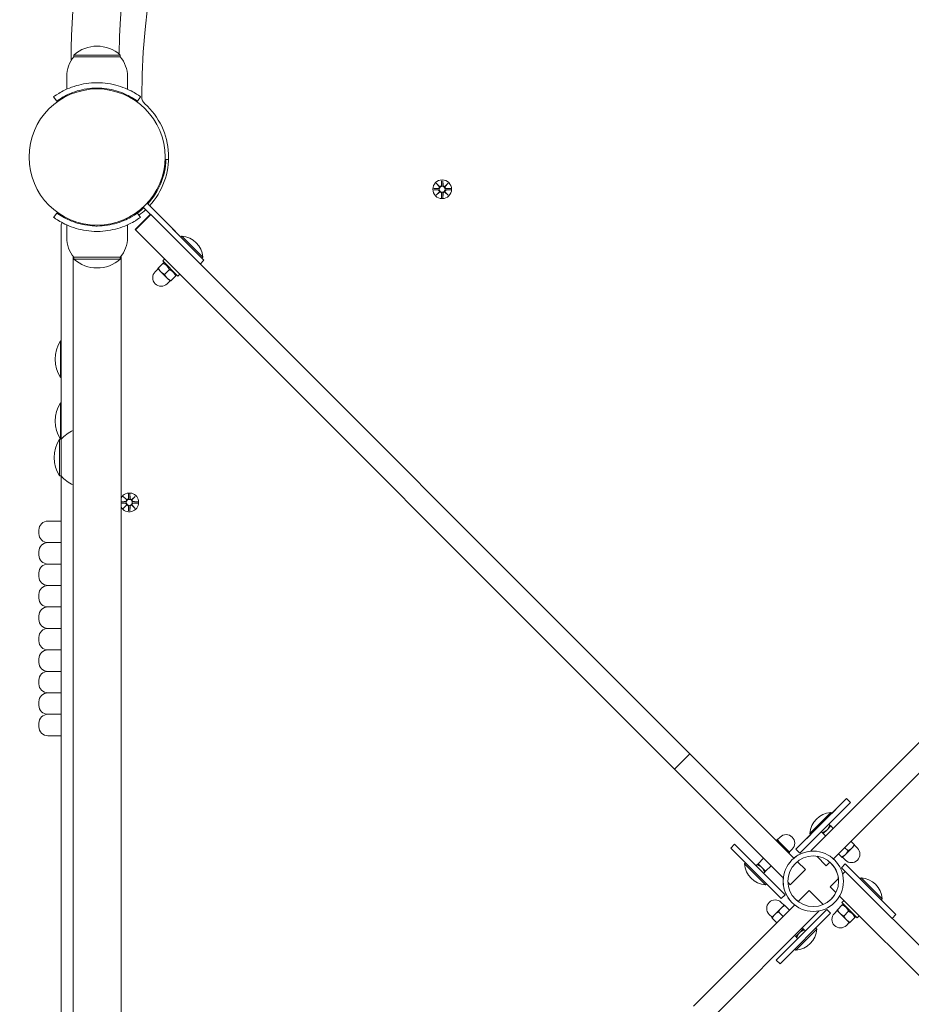
# Model space of a CAD drawing. Units: millimetres. Extents: x 365 to 18165, y 373 to 15173.
# Drawn here: x 11858 to 12357, y 5998 to 6548 of the extents above; entities that cross this region are included whole.
import ezdxf

# ---------------------------------------------------------------- set-up
doc = ezdxf.new("R2010")
doc.units = ezdxf.units.MM
doc.layers.add('Widoczne (ISO)', color=7, linetype='Continuous', lineweight=15)
doc.layers.add('wymiary 100', color=5, linetype='Continuous')
doc.layers.add('wymiary 100 strefy', color=5, linetype='Continuous')
doc.styles.get("Standard").update_dxf_attribs({"font": 'arial.ttf'})
doc.dimstyles.new('FK_rzuty 100_m$0', dxfattribs={"dimscale": 100, "dimtxt": 2.5, "dimasz": 2.5, "dimexe": 1.25, "dimexo": 0.625, "dimtad": 1, "dimlfac": 0.001, "dimrnd": 0.01, "dimzin": 1, "dimdsep": 46, "dimtxsty": 'Standard', "dimblk": 'OBLIQUE', "dimblk1": 'ARCHTICK', "dimblk2": 'OBLIQUE', "dimcen": 2.5, "dimadec": 0, "dimazin": 0, "dimtfac": 1, "dimtmove": 0, "dimatfit": 3, "dimfxl": 1, "dimarcsym": 0})
doc.dimstyles.new('FK_rzuty 100_STREFY', dxfattribs={"dimscale": 100, "dimtxt": 4, "dimasz": 2.5, "dimexe": 1.25, "dimexo": 0.625, "dimgap": 1, "dimtad": 1, "dimdec": 1, "dimlfac": 0.001, "dimrnd": 0.01, "dimzin": 1, "dimdsep": 46, "dimtxsty": 'Standard', "dimblk": 'OBLIQUE', "dimcen": 2.5, "dimadec": 0, "dimazin": 0, "dimtfac": 1, "dimtdec": 1, "dimtmove": 0, "dimatfit": 3, "dimfxl": 1, "dimarcsym": 0})

# ---------------------------------------------------------------- blocks, each defined once
blk = doc.blocks.new('_Oblique')
at = {"color": 0, "linetype": 'ByBlock', "lineweight": -2}
blk.add_line((-0.5, -0.5), (0.5, 0.5), dxfattribs=at)
blk = doc.blocks.new('*D8')
at = {"layer": 'Defpoints', "color": 0, "transparency": 16777216}
for p in [(16965.63, 10453.04), (5571.65, 6068.63), (16965.63, 6069.08)]:
    blk.add_point(p, dxfattribs=at)
at = {"layer": 'wymiary 100 strefy', "color": 0, "lineweight": -2, "transparency": 16777216}
for p, q in [((5571.65, 6131.13), (5571.65, 10578.04)), ((16965.63, 6131.58), (16965.63, 10578.04)), ((5571.65, 10453.04), (16965.63, 10453.04))]:
    blk.add_line(p, q, dxfattribs=at)
at = {"layer": 'wymiary 100 strefy', "color": 0, "lineweight": -2, "transparency": 16777216, "xscale": 200, "yscale": 200, "zscale": 200, "rotation": 180}
blk.add_blockref('_Oblique', (5571.65, 10453.04), dxfattribs=at)
at = {"layer": 'wymiary 100 strefy', "color": 0, "lineweight": -2, "transparency": 16777216, "xscale": 200, "yscale": 200, "zscale": 200}
blk.add_blockref('_Oblique', (16965.63, 10453.04), dxfattribs=at)
at = {"layer": 'wymiary 100 strefy', "color": 0, "transparency": 16777216, "insert": (11268.64, 10706.21), "char_height": 300, "attachment_point": 5}
blk.add_mtext('11.40 m', dxfattribs=at)
blk = doc.blocks.new('*D9')
at = {"layer": 'Defpoints', "color": 0, "transparency": 16777216}
for p in [(15093.8, 9393.13), (15093.8, 6327.08), (7075.67, 6153.03)]:
    blk.add_point(p, dxfattribs=at)
at = {"layer": 'wymiary 100', "color": 0, "linetype": 'ByBlock', "lineweight": -2, "transparency": 16777216}
for p, q in [((7075.67, 6215.53), (7075.67, 9518.13)), ((15093.8, 6389.58), (15093.8, 9518.13)), ((7075.67, 9393.13), (15093.8, 9393.13))]:
    blk.add_line(p, q, dxfattribs=at)
at = {"layer": 'wymiary 100', "color": 0, "lineweight": -2, "transparency": 16777216, "xscale": 250, "yscale": 250, "zscale": 250, "rotation": 180}
blk.add_blockref('_Oblique', (7075.67, 9393.13), dxfattribs=at)
at = {"layer": 'wymiary 100', "color": 0, "lineweight": -2, "transparency": 16777216, "xscale": 250, "yscale": 250, "zscale": 250}
blk.add_blockref('_Oblique', (15093.8, 9393.13), dxfattribs=at)
at = {"layer": 'wymiary 100', "color": 0, "transparency": 16777216, "insert": (11084.74, 9583.27), "char_height": 250, "attachment_point": 5}
blk.add_mtext('8.02', dxfattribs=at)
blk = doc.blocks.new('_ArchTick')
at = {"color": 0, "linetype": 'ByBlock', "const_width": 0.15}
blk.add_lwpolyline([(-0.5, -0.5), (0.5, 0.5)], dxfattribs=at)
blk = doc.blocks.new('*D10')
at = {"layer": 'Defpoints', "color": 0, "transparency": 16777216}
for p in [(12205.06, 8439.85), (3855.79, 1441.23), (10289.65, 1441.23)]:
    blk.add_point(p, dxfattribs=at)
at = {"layer": 'wymiary 100 strefy', "color": 0, "lineweight": -2, "transparency": 16777216}
for p, q in [((12142.56, 8439.85), (3730.79, 8439.85)), ((3855.79, 8439.85), (3855.79, 1441.23)), ((10227.15, 1441.23), (3730.79, 1441.23))]:
    blk.add_line(p, q, dxfattribs=at)
at = {"layer": 'wymiary 100 strefy', "color": 0, "lineweight": -2, "transparency": 16777216, "xscale": 200, "yscale": 200, "zscale": 200}
for p, rotation in [((3855.79, 8439.85), 90), ((3855.79, 1441.23), 270)]:
    blk.add_blockref('_Oblique', p, dxfattribs=dict(at, rotation=rotation))
at = {"layer": 'wymiary 100 strefy', "color": 0, "transparency": 16777216, "insert": (3602.62, 4940.54), "char_height": 300, "attachment_point": 5, "rotation": 90}
blk.add_mtext('7.00 m', dxfattribs=at)
blk = doc.blocks.new('*D11')
at = {"layer": 'Defpoints', "color": 0, "transparency": 16777216}
for p in [(12304.65, 6943.09), (4899.36, 2941.23), (10289.65, 2941.23)]:
    blk.add_point(p, dxfattribs=at)
at = {"layer": 'wymiary 100', "color": 0, "linetype": 'ByBlock', "lineweight": -2, "transparency": 16777216}
for p, q in [((12242.15, 6943.09), (4774.36, 6943.09)), ((4899.36, 6943.09), (4899.36, 2941.23)), ((10227.15, 2941.23), (4774.36, 2941.23))]:
    blk.add_line(p, q, dxfattribs=at)
at = {"layer": 'wymiary 100', "color": 0, "lineweight": -2, "transparency": 16777216, "xscale": 250, "yscale": 250, "zscale": 250}
for p, rotation in [((4899.36, 6943.09), 90), ((4899.36, 2941.23), 270)]:
    blk.add_blockref('_Oblique', p, dxfattribs=dict(at, rotation=rotation))
at = {"layer": 'wymiary 100', "color": 0, "transparency": 16777216, "insert": (4709.22, 4942.16), "char_height": 250, "attachment_point": 5, "rotation": 90}
blk.add_mtext('4.00', dxfattribs=at)

msp = doc.modelspace()

# ---------------------------------------------------------------- linework, layer by layer
at = {"layer": 'Widoczne (ISO)'}
for p, q in [((11914.653, 6528.627), (11888.653, 6528.627)), ((11888.653, 6527.627), (11888.653, 6528.627)), ((11888.653, 6527.627), (11914.653, 6527.627)), ((11914.653, 6527.627), (11914.653, 6528.627)), ((11884.653, 6516.627), (11884.653, 6509.54)), ((11918.653, 6516.627), (11918.653, 6509.54)), ((11879.122, 6502.907), (11877.369, 6505.341)), ((11924.184, 6502.907), (11925.938, 6505.341)), ((11940.178, 6470.226), (11941.627, 6470.174)), ((12091.294, 6456.985), (12093.121, 6455.259)), ((12091.294, 6456.985), (12092.929, 6455.35)), ((12093.021, 6455.158), (12091.294, 6456.985)), ((12092.929, 6455.35), (12093.099, 6455.181)), ((12094.284, 6458.388), (12094.168, 6455.952)), ((12095.022, 6458.388), (12095.138, 6455.952)), ((12096.185, 6455.259), (12098.012, 6456.985)), ((12096.377, 6455.35), (12096.207, 6455.181)), ((12098.012, 6456.985), (12096.285, 6455.158)), ((12098.012, 6456.985), (12096.377, 6455.35)), ((12089.891, 6453.995), (12092.328, 6454.111)), ((12089.891, 6453.258), (12092.328, 6453.142)), ((12091.294, 6450.268), (12093.021, 6452.095)), ((12093.121, 6451.994), (12091.294, 6450.268)), ((12091.294, 6450.268), (12092.929, 6451.903)), ((12092.929, 6451.903), (12093.099, 6452.073)), ((12094.284, 6448.865), (12094.168, 6451.302)), ((12095.022, 6448.865), (12095.138, 6451.302)), ((12098.012, 6450.268), (12096.185, 6451.994)), ((12096.377, 6451.903), (12096.207, 6452.073)), ((12096.285, 6452.095), (12098.012, 6450.268)), ((12098.012, 6450.268), (12096.377, 6451.903)), ((12099.415, 6453.995), (12096.978, 6454.111)), ((12099.415, 6453.258), (12096.978, 6453.142)), ((11929.619, 6445.782), (11927.498, 6443.661)), ((11929.598, 6445.803), (11961.439, 6413.962)), ((11957.903, 6417.498), (11929.619, 6445.782)), ((11879.122, 6440.346), (11877.369, 6437.912)), ((11923.019, 6431.169), (11931.504, 6439.654)), ((11923.2, 6430.988), (11931.685, 6439.473)), ((11924.184, 6440.346), (11925.938, 6437.912)), ((11927.477, 6443.681), (11931.545, 6439.613)), ((11927.498, 6443.661), (11931.545, 6439.613)), ((11931.685, 6439.473), (11931.545, 6439.613)), ((12233.071, 6138.087), (11931.685, 6439.473)), ((11881.653, 6433.679), (11881.653, 6313.877)), ((11884.653, 6426.627), (11884.653, 6433.714)), ((11918.653, 6426.627), (11918.653, 6433.714)), ((11923.019, 6431.169), (11923.2, 6430.988)), ((11923.2, 6430.988), (12224.586, 6129.602)), ((11949.069, 6427.437), (11948.517, 6426.884)), ((11949.069, 6427.437), (11960.772, 6415.735)), ((11888.203, 6416.187), (11888.203, 5721.066)), ((11914.653, 6415.627), (11888.653, 6415.627)), ((11888.653, 6415.627), (11888.653, 6414.627)), ((11888.653, 6414.627), (11914.653, 6414.627)), ((11914.653, 6415.627), (11914.653, 6414.627)), ((11915.103, 5721.066), (11915.103, 6416.187)), ((11938.554, 6412.29), (11935.875, 6409.611)), ((11939.519, 6414.669), (11938.387, 6413.538)), ((11946.873, 6405.053), (11938.387, 6413.538)), ((11939.483, 6412.442), (11938.87, 6412.606)), ((11961.439, 6413.962), (11959.318, 6411.841)), ((11960.772, 6415.735), (11960.219, 6415.182)), ((11935.736, 6409.118), (11934.145, 6407.527)), ((11935.559, 6409.295), (11937.327, 6407.527)), ((11937.327, 6407.527), (11940.862, 6403.992)), ((11942.09, 6408.755), (11939.41, 6406.075)), ((11945.777, 6406.149), (11945.941, 6405.535)), ((11948.004, 6406.184), (11946.873, 6405.053)), ((11940.862, 6403.992), (11942.63, 6402.224)), ((11942.453, 6402.401), (11940.862, 6400.81)), ((11945.625, 6405.219), (11942.946, 6402.54)), ((11881.153, 6368.877), (11881.153, 6348.377)), ((11881.653, 6368.877), (11881.153, 6368.877)), ((11881.653, 6348.377), (11881.153, 6348.377)), ((11881.153, 6334.327), (11881.153, 6313.877)), ((11881.653, 6334.327), (11881.153, 6334.327)), ((11880.653, 6313.877), (11880.653, 6293.377)), ((11881.653, 6313.877), (11880.653, 6313.877)), ((11881.653, 6313.877), (11881.653, 6293.377)), ((11881.653, 6293.377), (11880.653, 6293.377)), ((11881.653, 6293.377), (11881.653, 5843.877)), ((11915.103, 6279.005), (11917.328, 6279.111)), ((11916.294, 6281.985), (11918.121, 6280.259)), ((11916.294, 6281.985), (11917.929, 6280.35)), ((11918.021, 6280.158), (11916.294, 6281.985)), ((11917.929, 6280.35), (11918.099, 6280.181)), ((11919.284, 6283.388), (11919.168, 6280.952)), ((11920.022, 6283.388), (11920.138, 6280.952)), ((11921.185, 6280.259), (11923.012, 6281.985)), ((11921.377, 6280.35), (11921.207, 6280.181)), ((11923.012, 6281.985), (11921.285, 6280.158)), ((11923.012, 6281.985), (11921.377, 6280.35)), ((11924.415, 6278.995), (11921.978, 6279.111)), ((11915.103, 6278.248), (11917.328, 6278.142)), ((11916.294, 6275.268), (11918.021, 6277.095)), ((11918.121, 6276.994), (11916.294, 6275.268)), ((11916.294, 6275.268), (11917.929, 6276.903)), ((11917.929, 6276.903), (11918.099, 6277.073)), ((11919.284, 6273.865), (11919.168, 6276.302)), ((11920.022, 6273.865), (11920.138, 6276.302)), ((11923.012, 6275.268), (11921.185, 6276.994)), ((11921.377, 6276.903), (11921.207, 6277.073)), ((11921.285, 6277.095), (11923.012, 6275.268)), ((11923.012, 6275.268), (11921.377, 6276.903)), ((11924.415, 6278.258), (11921.978, 6278.142)), ((11874.153, 6268.177), (11881.653, 6268.177)), ((11869.153, 6263.177), (11869.153, 6261.177)), ((11881.653, 6256.177), (11874.153, 6256.177)), ((11874.153, 6256.177), (11881.653, 6256.177)), ((11869.153, 6251.177), (11869.153, 6249.177)), ((11881.653, 6244.177), (11874.153, 6244.177)), ((11874.153, 6244.177), (11881.653, 6244.177)), ((11869.153, 6239.177), (11869.153, 6237.177)), ((11881.653, 6232.177), (11874.153, 6232.177)), ((11874.153, 6232.177), (11881.653, 6232.177)), ((11869.153, 6227.177), (11869.153, 6225.177)), ((11881.653, 6220.177), (11874.153, 6220.177)), ((11874.153, 6220.177), (11881.653, 6220.177)), ((11869.153, 6215.177), (11869.153, 6213.177)), ((11881.653, 6208.177), (11874.153, 6208.177)), ((11874.153, 6208.177), (11881.653, 6208.177)), ((11869.153, 6203.177), (11869.153, 6201.177)), ((11869.153, 6191.177), (11869.153, 6189.177)), ((11881.653, 6196.177), (11874.153, 6196.177)), ((11874.153, 6196.177), (11881.653, 6196.177)), ((11881.653, 6184.177), (11874.153, 6184.177)), ((11874.153, 6184.177), (11881.653, 6184.177)), ((11869.153, 6179.177), (11869.153, 6177.177)), ((11881.653, 6172.177), (11874.153, 6172.177)), ((11874.153, 6172.177), (11881.653, 6172.177)), ((11869.153, 6167.177), (11869.153, 6165.177)), ((11881.653, 6160.177), (11874.153, 6160.177)), ((11874.153, 6160.177), (11881.653, 6160.177)), ((11869.153, 6155.177), (11869.153, 6153.177)), ((11881.653, 6148.177), (11874.153, 6148.177)), ((12365.629, 6148.694), (12305.28, 6088.345)), ((12224.586, 6129.602), (12233.071, 6138.087)), ((12291.365, 6079.794), (12233.071, 6138.087)), ((12313.765, 6079.86), (12374.114, 6140.209)), ((12224.586, 6129.602), (12284.935, 6069.253)), ((12296.016, 6088.287), (12317.229, 6109.501)), ((12317.229, 6109.501), (12312.474, 6104.745)), ((12317.229, 6109.501), (12320.765, 6113.036)), ((12319.349, 6107.378), (12322.886, 6110.915)), ((12320.765, 6113.036), (12320.765, 6113.036)), ((12320.765, 6113.036), (12322.886, 6110.915)), ((12319.351, 6107.379), (12298.137, 6086.166)), ((12300.219, 6093.595), (12311.921, 6105.298)), ((12311.921, 6105.298), (12312.474, 6104.745)), ((12309.875, 6095.641), (12311.997, 6097.763)), ((12310.865, 6098.894), (12311.489, 6098.27)), ((12311.997, 6097.763), (12313.347, 6096.412)), ((12300.771, 6093.043), (12296.016, 6088.287)), ((12300.219, 6093.595), (12300.771, 6093.043)), ((12306.623, 6094.651), (12307.247, 6094.027)), ((12309.875, 6095.641), (12307.754, 6093.52)), ((12307.754, 6093.52), (12309.104, 6092.17)), ((12258.122, 6087.58), (12256.001, 6085.459)), ((12256.001, 6085.459), (12258.122, 6087.58)), ((12261.658, 6084.045), (12258.122, 6087.58)), ((12258.122, 6087.58), (12258.122, 6087.58)), ((12281.457, 6089.702), (12281.565, 6089.81)), ((12283.649, 6088.358), (12281.881, 6090.126)), ((12282.058, 6089.949), (12283.649, 6091.54)), ((12287.184, 6084.822), (12283.649, 6088.358)), ((12284.992, 6086.166), (12285.101, 6086.274)), ((12296.018, 6088.289), (12292.481, 6084.752)), ((12300.966, 6084.031), (12305.28, 6088.345)), ((12323.246, 6089.341), (12325.116, 6087.472)), ((12323.662, 6085.386), (12325.432, 6087.156)), ((12325.255, 6086.979), (12326.846, 6085.388)), ((12256.001, 6085.459), (12256.001, 6085.459)), ((12256.001, 6085.459), (12259.537, 6081.923)), ((12280.75, 6060.71), (12259.537, 6081.923)), ((12261.658, 6084.045), (12282.871, 6062.831)), ((12288.952, 6083.055), (12287.184, 6084.822)), ((12288.528, 6082.63), (12288.636, 6082.739)), ((12288.775, 6083.232), (12290.366, 6084.822)), ((12292.48, 6084.752), (12292.481, 6084.752)), ((12292.481, 6084.752), (12294.602, 6082.63)), ((12298.137, 6086.166), (12294.602, 6082.63)), ((12300.966, 6084.031), (12301.303, 6083.693)), ((12304.115, 6080.881), (12309.451, 6075.546)), ((12316.175, 6082.27), (12318.045, 6080.401)), ((12320.128, 6081.852), (12318.361, 6080.085)), ((12319.711, 6085.806), (12321.58, 6083.936)), ((12323.664, 6085.388), (12320.128, 6081.853)), ((12263.739, 6076.615), (12264.292, 6077.168)), ((12275.442, 6064.913), (12263.739, 6076.615)), ((12270.143, 6075.559), (12270.767, 6076.183)), ((12271.275, 6076.691), (12274.386, 6079.802)), ((12273.396, 6074.569), (12271.275, 6076.691)), ((12275.517, 6072.448), (12278.628, 6075.559)), ((12293.42, 6077.738), (12293.283, 6077.875)), ((12293.42, 6077.738), (12297.734, 6073.424)), ((12311.452, 6077.547), (12309.451, 6075.546)), ((12313.765, 6079.86), (12313.365, 6079.46)), ((12314.086, 6078.78), (12314.086, 6078.78)), ((12320.058, 6076.557), (12317.936, 6074.435)), ((12320.058, 6076.557), (12317.936, 6074.435)), ((12318.537, 6080.262), (12320.128, 6078.671)), ((12320.058, 6076.557), (12320.058, 6076.557)), ((12323.593, 6073.021), (12320.058, 6076.557)), ((12275.517, 6072.448), (12273.396, 6074.569)), ((12274.386, 6071.317), (12275.01, 6071.941)), ((12289.249, 6064.939), (12297.734, 6073.424)), ((12317.936, 6074.435), (12317.936, 6074.435)), ((12317.936, 6074.435), (12320.058, 6072.314)), ((12320.058, 6072.314), (12318.553, 6070.81)), ((12320.058, 6072.314), (12324.372, 6068)), ((12320.058, 6072.314), (12320.058, 6072.314)), ((12323.593, 6073.021), (12344.806, 6051.808)), ((12275.442, 6064.913), (12275.994, 6065.465)), ((12285.428, 6068.76), (12284.935, 6069.253)), ((12289.249, 6064.939), (12288.04, 6066.148)), ((12316.228, 6068.485), (12311.572, 6063.829)), ((12384.721, 6007.651), (12324.372, 6068)), ((12328.901, 6068.819), (12328.348, 6068.266)), ((12328.901, 6068.819), (12340.604, 6057.116)), ((12280.75, 6060.71), (12284.285, 6057.175)), ((12286.407, 6059.296), (12282.871, 6062.831)), ((12284.285, 6057.175), (12286.407, 6059.296)), ((12295.541, 6057.393), (12299.855, 6061.707)), ((12307.716, 6053.847), (12299.855, 6061.707)), ((12314.84, 6060.561), (12311.572, 6063.829)), ((12311.572, 6063.829), (12311.572, 6063.829)), ((12291.763, 6053.615), (12235.192, 5997.044)), ((12284.214, 6051.878), (12285.982, 6053.646)), ((12285.806, 6053.47), (12284.215, 6055.061)), ((12288.888, 6050.74), (12286.298, 6053.331)), ((12290.257, 6054.951), (12290.257, 6054.951)), ((12295.541, 6057.393), (12293.688, 6055.54)), ((12318.386, 6053.672), (12315.707, 6050.992)), ((12316.835, 6058.566), (12376.235, 5999.166)), ((12319.351, 6056.05), (12318.219, 6054.919)), ((12326.704, 6046.434), (12318.219, 6054.919)), ((12319.315, 6053.823), (12318.702, 6053.987)), ((12340.604, 6057.116), (12340.051, 6056.563)), ((12243.678, 5988.559), (12304.026, 6048.908)), ((12279.088, 6046.752), (12277.497, 6048.343)), ((12280.68, 6048.344), (12278.911, 6046.575)), ((12280.679, 6048.343), (12284.215, 6051.879)), ((12285.353, 6047.205), (12282.763, 6049.795)), ((12305.457, 6050.339), (12304.026, 6048.908)), ((12306.206, 6047.565), (12309.741, 6051.101)), ((12308.325, 6045.442), (12311.862, 6048.979)), ((12309.741, 6051.101), (12309.741, 6051.101)), ((12311.862, 6048.979), (12309.741, 6051.101)), ((12315.568, 6050.5), (12313.977, 6048.909)), ((12315.391, 6050.676), (12317.159, 6048.909)), ((12317.159, 6048.909), (12320.694, 6045.373)), ((12321.922, 6050.136), (12319.242, 6047.457)), ((12348.342, 6048.272), (12344.806, 6051.808)), ((12348.342, 6048.272), (12346.221, 6046.151)), ((12281.817, 6043.669), (12279.227, 6046.259)), ((12284.992, 6026.352), (12306.206, 6047.565)), ((12308.327, 6045.444), (12287.114, 6024.231)), ((12306.206, 6047.565), (12298.675, 6040.035)), ((12320.694, 6045.373), (12322.462, 6043.605)), ((12322.285, 6043.782), (12320.694, 6042.191)), ((12325.457, 6046.601), (12322.778, 6043.921)), ((12325.608, 6047.53), (12325.773, 6046.916)), ((12327.836, 6047.565), (12326.704, 6046.434)), ((12294.467, 6038.09), (12292.346, 6035.969)), ((12304.124, 6040.136), (12292.422, 6028.433)), ((12294.468, 6038.09), (12296.589, 6040.211)), ((12296.589, 6040.211), (12295.959, 6040.841)), ((12297.72, 6039.08), (12297.096, 6039.704)), ((12304.124, 6040.136), (12303.572, 6040.689)), ((12292.523, 6033.883), (12284.992, 6026.352)), ((12292.346, 6035.969), (12291.717, 6036.598)), ((12293.478, 6034.837), (12292.854, 6035.461)), ((12284.993, 6026.353), (12281.457, 6022.816)), ((12292.422, 6028.433), (12291.869, 6028.986)), ((12283.578, 6020.695), (12281.457, 6022.816)), ((12281.457, 6022.816), (12281.457, 6022.816)), ((12287.114, 6024.231), (12283.578, 6020.695))]:
    msp.add_line(p, q, dxfattribs=at)
for centre, radius in [((11901.653, 6471.627), 38.05), ((12094.653, 6453.627), 5.25), ((12094.653, 6453.627), 1.676), ((11919.653, 6278.627), 1.676), ((12302.171, 6066.866), 16.85), ((12302.171, 6066.866), 14.15)]:
    msp.add_circle(centre, radius, dxfattribs=at)
for centre, radius, start, end in [((12304.653, 6525.637), 417.456, 359.99598, 180.00402), ((12304.653, 6525.637), 390.625, 0.51583, 179.48417), ((12304.653, 6505.633), 378, 359.92846, 180.07154), ((11901.653, 6514.227), 19.4, 47.92498, 132.07502), ((11901.778, 6516.627), 17.125, 140.03379, 180), ((11901.528, 6516.627), 17.125, 0, 39.96621), ((11931.653, 6505.167), 5, 180.07154, 228.18919), ((11901.653, 6471.627), 40, 317.1491, 48.18919), ((11901.653, 6471.627), 38.55, 317.22997, 357.91819), ((12092.291, 6454.888), 0.778, 272.72654, 20.30313), ((12093.391, 6455.989), 0.778, 249.69687, 357.27346), ((12095.915, 6455.989), 0.778, 182.72654, 290.30313), ((12097.015, 6454.888), 0.778, 159.69687, 267.27346), ((12092.291, 6452.365), 0.778, 339.69687, 87.27346), ((12093.391, 6451.265), 0.778, 2.72654, 110.30313), ((12095.915, 6451.265), 0.778, 69.69687, 177.27346), ((12097.015, 6452.365), 0.778, 92.72654, 200.30313), ((11901.653, 6471.627), 38.55, 305.76517, 312.77003), ((11901.653, 6471.627), 40, 305.76517, 312.85091), ((11883.653, 6433.679), 2, 140.28708, 180), ((11948.202, 6414.867), 12.6, 3.94782, 86.05218), ((11901.778, 6426.627), 17.125, 180, 219.96621), ((11901.528, 6426.627), 17.125, 320.03379, 0), ((11901.653, 6429.027), 19.4, 227.92498, 312.07502), ((11937.503, 6404.169), 4.75, 135, 315), ((11897.164, 6358.627), 19.01, 147.3723, 212.6277), ((11897.164, 6324.077), 19.01, 147.3723, 212.44895), ((11896.153, 6301.678), 18.949, 114.8059, 139.92558), ((11896.664, 6303.627), 19.01, 147.3723, 212.6277), ((11896.153, 6305.576), 18.949, 220.07442, 245.1941), ((11919.653, 6278.627), 5.25, 209.92669, 150.07331), ((11917.291, 6279.888), 0.778, 272.72654, 20.30313), ((11918.391, 6280.989), 0.778, 249.69687, 357.27346), ((11920.915, 6280.989), 0.778, 182.72654, 290.30313), ((11922.015, 6279.888), 0.778, 159.69687, 267.27346), ((11917.291, 6277.365), 0.778, 339.69687, 87.27346), ((11918.391, 6276.265), 0.778, 2.72654, 110.30313), ((11920.915, 6276.265), 0.778, 69.69687, 177.27346), ((11922.015, 6277.365), 0.778, 92.72654, 200.30313), ((11874.153, 6263.177), 5, 90, 180), ((11874.153, 6261.177), 5, 180, 270), ((11874.153, 6251.177), 5, 90, 180), ((11874.153, 6249.177), 5, 180, 270), ((11874.153, 6239.177), 5, 90, 180), ((11874.153, 6237.177), 5, 180, 270), ((11874.153, 6227.177), 5, 90, 180), ((11874.153, 6225.177), 5, 180, 270), ((11874.153, 6215.177), 5, 90, 180), ((11874.153, 6213.177), 5, 180, 270), ((11874.153, 6203.177), 5, 90, 180), ((11874.153, 6201.177), 5, 180, 270), ((11874.153, 6191.177), 5, 90, 180), ((11874.153, 6189.177), 5, 180, 270), ((11874.153, 6179.177), 5, 90, 180), ((11874.153, 6177.177), 5, 180, 270), ((11874.153, 6167.177), 5, 90, 180), ((11874.153, 6165.177), 5, 180, 270), ((11874.153, 6155.177), 5, 90, 180), ((11874.153, 6153.177), 5, 180, 270), ((12312.789, 6092.728), 12.6, 93.94782, 176.05218), ((12287.008, 6088.181), 4.75, 315, 135), ((12302.171, 6066.866), 16.85, 92.95292, 129.89272), ((12323.487, 6082.029), 4.75, 225, 45), ((12276.309, 6077.483), 12.6, 183.94782, 266.05218), ((12302.171, 6066.866), 14.15, 6.57073, 44.99985), ((12302.171, 6066.866), 16.85, 45, 48.36966), ((12302.171, 6066.866), 16.85, 173.54619, 225), ((12328.034, 6056.248), 12.6, 3.94782, 86.05218), ((12302.171, 6066.866), 14.15, 293.06788, 333.5433), ((12280.856, 6051.702), 4.75, 45, 225), ((12302.171, 6066.866), 14.15, 225.00015, 233.1648), ((12317.335, 6045.55), 4.75, 135, 315), ((12291.554, 6041.003), 12.6, 273.94782, 356.05218)]:
    msp.add_arc(centre, radius, start, end, dxfattribs=at)
for centre, major_axis, start_param, end_param in [((12093.32, 6455.913), (0.471, 0.498), 3.293586, 3.6085399), ((12092.367, 6454.96), (0.498, 0.471), 5.816238, 6.131192), ((12095.986, 6455.913), (0.471, -0.498), 5.816238, 6.131192), ((12096.94, 6454.96), (0.498, -0.471), 3.293586, 3.6085399), ((12092.367, 6452.293), (-0.498, 0.471), 3.293586, 3.6085399), ((12093.32, 6451.34), (-0.471, 0.498), 5.816238, 6.131192), ((12095.986, 6451.34), (-0.471, -0.498), 3.293586, 3.6085399), ((12096.94, 6452.293), (-0.498, -0.471), 5.816238, 6.131192), ((11918.32, 6280.913), (0.471, 0.498), 3.293586, 3.6085399), ((11917.367, 6279.96), (0.498, 0.471), 5.816238, 6.131192), ((11920.986, 6280.913), (0.471, -0.498), 5.816238, 6.131192), ((11921.94, 6279.96), (0.498, -0.471), 3.293586, 3.6085399), ((11917.367, 6277.293), (-0.498, 0.471), 3.293586, 3.6085399), ((11918.32, 6276.34), (-0.471, 0.498), 5.816238, 6.131192), ((11920.986, 6276.34), (-0.471, -0.498), 3.293586, 3.6085399), ((11921.94, 6277.293), (-0.498, -0.471), 5.816238, 6.131192)]:
    msp.add_ellipse(centre, major_axis=major_axis, ratio=0.9884519, start_param=start_param, end_param=end_param, dxfattribs=at)
for points, knots in [([(11877.369, 6505.341), (11877.369, 6505.341), (11878.302, 6506.065), (11880.187, 6507.202), (11882.114, 6508.365), (11885.068, 6509.926), (11888.815, 6511.143), (11892.105, 6512.213), (11895.997, 6512.983), (11899.989, 6513.143), (11900.543, 6513.165), (11901.098, 6513.177), (11901.653, 6513.177)], [0, 0, 0, 0, 0.5161475, 0.5161475, 0.5161475, 1.0434719, 1.0434719, 1.0434719, 1.506578, 1.506578, 1.506578, 1.5707963, 1.5707963, 1.5707963, 1.5707963]), ([(11901.653, 6510.177), (11897.759, 6510.177), (11893.882, 6509.542), (11890.582, 6508.553), (11886.881, 6507.443), (11883.927, 6505.933), (11881.993, 6504.787), (11880.177, 6503.71), (11879.228, 6502.983), (11879.13, 6502.913), (11879.125, 6502.909), (11879.122, 6502.907), (11879.122, 6502.907)], [-1.5707963, -1.5707963, -1.5707963, -1.5707963, -1.0853225, -1.0853225, -1.0853225, -0.5406954, -0.5406954, -0.5406954, -0.0293753, -0.0293753, -0.0293753, 0, 0, 0, 0]), ([(11901.653, 6513.177), (11905.784, 6513.177), (11909.899, 6512.515), (11913.417, 6511.477), (11917.213, 6510.356), (11920.3, 6508.837), (11922.408, 6507.622), (11924.468, 6506.434), (11925.621, 6505.568), (11925.881, 6505.382), (11925.919, 6505.355), (11925.938, 6505.341), (11925.938, 6505.341)], [1.5707963, 1.5707963, 1.5707963, 1.5707963, 2.0486293, 2.0486293, 2.0486293, 2.5642144, 2.5642144, 2.5642144, 3.0680972, 3.0680972, 3.0680972, 3.1415927, 3.1415927, 3.1415927, 3.1415927]), ([(11924.184, 6502.907), (11924.184, 6502.907), (11923.287, 6503.604), (11921.474, 6504.691), (11919.67, 6505.772), (11916.93, 6507.206), (11913.472, 6508.32), (11910.36, 6509.323), (11906.675, 6510.033), (11902.908, 6510.156), (11902.491, 6510.17), (11902.072, 6510.177), (11901.653, 6510.177)], [-3.1415927, -3.1415927, -3.1415927, -3.1415927, -2.6161675, -2.6161675, -2.6161675, -2.0934819, -2.0934819, -2.0934819, -1.6229987, -1.6229987, -1.6229987, -1.5707963, -1.5707963, -1.5707963, -1.5707963]), ([(12093.099, 6455.181), (12093.125, 6455.114), (12093.143, 6455.044), (12093.162, 6454.898), (12093.161, 6454.809), (12093.129, 6454.636), (12093.099, 6454.551), (12093.021, 6454.404), (12092.967, 6454.332), (12092.84, 6454.21), (12092.767, 6454.16), (12092.619, 6454.086), (12092.53, 6454.057), (12092.404, 6454.039), (12092.368, 6454.036), (12092.332, 6454.035)], [0.35132318, 0.35132318, 0.35132318, 0.35132318, 0.3724042, 0.3724042, 0.39734458, 0.39734458, 0.42228496, 0.42228496, 0.44722534, 0.44722534, 0.47216572, 0.47216572, 0.49895846, 0.49895846, 0.50970688, 0.50970688, 0.50970688, 0.50970688]), ([(12094.244, 6455.948), (12094.244, 6455.912), (12094.241, 6455.876), (12094.223, 6455.749), (12094.194, 6455.661), (12094.12, 6455.512), (12094.07, 6455.439), (12093.948, 6455.313), (12093.875, 6455.259), (12093.729, 6455.181), (12093.644, 6455.15), (12093.47, 6455.119), (12093.382, 6455.118), (12093.235, 6455.137), (12093.166, 6455.154), (12093.099, 6455.181)], [0.33486304, 0.33486304, 0.33486304, 0.33486304, 0.34561146, 0.34561146, 0.3724042, 0.3724042, 0.39734458, 0.39734458, 0.42228496, 0.42228496, 0.44722534, 0.44722534, 0.47216572, 0.47216572, 0.49324674, 0.49324674, 0.49324674, 0.49324674]), ([(12096.207, 6455.181), (12096.141, 6455.154), (12096.071, 6455.137), (12095.924, 6455.118), (12095.836, 6455.119), (12095.662, 6455.15), (12095.578, 6455.181), (12095.431, 6455.259), (12095.359, 6455.313), (12095.236, 6455.439), (12095.186, 6455.512), (12095.112, 6455.661), (12095.084, 6455.749), (12095.065, 6455.876), (12095.062, 6455.912), (12095.062, 6455.948)], [0.35132318, 0.35132318, 0.35132318, 0.35132318, 0.3724042, 0.3724042, 0.39734458, 0.39734458, 0.42228496, 0.42228496, 0.44722534, 0.44722534, 0.47216572, 0.47216572, 0.49895846, 0.49895846, 0.50970688, 0.50970688, 0.50970688, 0.50970688]), ([(12096.974, 6454.035), (12096.938, 6454.036), (12096.902, 6454.039), (12096.776, 6454.057), (12096.688, 6454.086), (12096.539, 6454.16), (12096.466, 6454.21), (12096.339, 6454.332), (12096.285, 6454.404), (12096.207, 6454.551), (12096.177, 6454.636), (12096.146, 6454.809), (12096.145, 6454.898), (12096.163, 6455.044), (12096.181, 6455.114), (12096.207, 6455.181)], [0.33486304, 0.33486304, 0.33486304, 0.33486304, 0.34561146, 0.34561146, 0.3724042, 0.3724042, 0.39734458, 0.39734458, 0.42228496, 0.42228496, 0.44722534, 0.44722534, 0.47216572, 0.47216572, 0.49324674, 0.49324674, 0.49324674, 0.49324674]), ([(12092.332, 6453.218), (12092.368, 6453.217), (12092.404, 6453.214), (12092.53, 6453.196), (12092.619, 6453.168), (12092.767, 6453.093), (12092.84, 6453.043), (12092.967, 6452.921), (12093.021, 6452.849), (12093.099, 6452.702), (12093.129, 6452.617), (12093.161, 6452.444), (12093.162, 6452.356), (12093.143, 6452.209), (12093.125, 6452.139), (12093.099, 6452.073)], [0.33486304, 0.33486304, 0.33486304, 0.33486304, 0.34561146, 0.34561146, 0.3724042, 0.3724042, 0.39734458, 0.39734458, 0.42228496, 0.42228496, 0.44722534, 0.44722534, 0.47216572, 0.47216572, 0.49324674, 0.49324674, 0.49324674, 0.49324674]), ([(12093.099, 6452.073), (12093.166, 6452.099), (12093.235, 6452.116), (12093.382, 6452.135), (12093.47, 6452.134), (12093.644, 6452.103), (12093.729, 6452.073), (12093.875, 6451.994), (12093.948, 6451.941), (12094.07, 6451.814), (12094.12, 6451.741), (12094.194, 6451.592), (12094.223, 6451.504), (12094.241, 6451.378), (12094.244, 6451.341), (12094.244, 6451.305)], [0.35132318, 0.35132318, 0.35132318, 0.35132318, 0.3724042, 0.3724042, 0.39734458, 0.39734458, 0.42228496, 0.42228496, 0.44722534, 0.44722534, 0.47216572, 0.47216572, 0.49895846, 0.49895846, 0.50970688, 0.50970688, 0.50970688, 0.50970688]), ([(12095.062, 6451.305), (12095.062, 6451.341), (12095.065, 6451.378), (12095.084, 6451.504), (12095.112, 6451.592), (12095.186, 6451.741), (12095.236, 6451.814), (12095.359, 6451.941), (12095.431, 6451.994), (12095.578, 6452.073), (12095.662, 6452.103), (12095.836, 6452.134), (12095.924, 6452.135), (12096.071, 6452.116), (12096.141, 6452.099), (12096.207, 6452.073)], [0.33486304, 0.33486304, 0.33486304, 0.33486304, 0.34561146, 0.34561146, 0.3724042, 0.3724042, 0.39734458, 0.39734458, 0.42228496, 0.42228496, 0.44722534, 0.44722534, 0.47216572, 0.47216572, 0.49324674, 0.49324674, 0.49324674, 0.49324674]), ([(12096.207, 6452.073), (12096.181, 6452.139), (12096.163, 6452.209), (12096.145, 6452.356), (12096.146, 6452.444), (12096.177, 6452.617), (12096.207, 6452.702), (12096.285, 6452.849), (12096.339, 6452.921), (12096.466, 6453.043), (12096.539, 6453.093), (12096.688, 6453.168), (12096.776, 6453.196), (12096.902, 6453.214), (12096.938, 6453.217), (12096.974, 6453.218)], [0.35132318, 0.35132318, 0.35132318, 0.35132318, 0.3724042, 0.3724042, 0.39734458, 0.39734458, 0.42228496, 0.42228496, 0.44722534, 0.44722534, 0.47216572, 0.47216572, 0.49895846, 0.49895846, 0.50970688, 0.50970688, 0.50970688, 0.50970688]), ([(11879.122, 6440.346), (11879.122, 6440.346), (11880.019, 6439.649), (11881.833, 6438.562), (11883.636, 6437.481), (11886.376, 6436.047), (11889.834, 6434.933), (11892.946, 6433.931), (11896.631, 6433.22), (11900.398, 6433.097), (11900.816, 6433.083), (11901.234, 6433.077), (11901.653, 6433.077)], [-3.1415927, -3.1415927, -3.1415927, -3.1415927, -2.6161675, -2.6161675, -2.6161675, -2.0934819, -2.0934819, -2.0934819, -1.6229987, -1.6229987, -1.6229987, -1.5707963, -1.5707963, -1.5707963, -1.5707963]), ([(11901.653, 6433.077), (11905.547, 6433.077), (11909.425, 6433.711), (11912.724, 6434.7), (11916.425, 6435.81), (11919.379, 6437.32), (11921.313, 6438.467), (11923.129, 6439.543), (11924.078, 6440.27), (11924.176, 6440.34), (11924.181, 6440.344), (11924.184, 6440.346), (11924.184, 6440.346)], [-1.5707963, -1.5707963, -1.5707963, -1.5707963, -1.0853225, -1.0853225, -1.0853225, -0.5406954, -0.5406954, -0.5406954, -0.0293753, -0.0293753, -0.0293753, 0, 0, 0, 0]), ([(11901.653, 6430.077), (11897.522, 6430.077), (11893.408, 6430.738), (11889.889, 6431.777), (11886.093, 6432.897), (11883.006, 6434.416), (11880.899, 6435.631), (11878.839, 6436.819), (11877.685, 6437.685), (11877.425, 6437.871), (11877.388, 6437.898), (11877.369, 6437.912), (11877.369, 6437.912)], [1.5707963, 1.5707963, 1.5707963, 1.5707963, 2.0486293, 2.0486293, 2.0486293, 2.5642144, 2.5642144, 2.5642144, 3.0680972, 3.0680972, 3.0680972, 3.1415927, 3.1415927, 3.1415927, 3.1415927]), ([(11925.938, 6437.912), (11925.938, 6437.912), (11925.004, 6437.189), (11923.119, 6436.051), (11921.192, 6434.889), (11918.238, 6433.327), (11914.491, 6432.11), (11911.201, 6431.041), (11907.309, 6430.27), (11903.317, 6430.11), (11902.763, 6430.088), (11902.208, 6430.077), (11901.653, 6430.077)], [0, 0, 0, 0, 0.5161475, 0.5161475, 0.5161475, 1.0434719, 1.0434719, 1.0434719, 1.506578, 1.506578, 1.506578, 1.5707963, 1.5707963, 1.5707963, 1.5707963]), ([(11918.099, 6280.181), (11918.125, 6280.114), (11918.143, 6280.044), (11918.162, 6279.898), (11918.161, 6279.809), (11918.129, 6279.636), (11918.099, 6279.551), (11918.021, 6279.404), (11917.967, 6279.332), (11917.84, 6279.21), (11917.767, 6279.16), (11917.619, 6279.086), (11917.53, 6279.057), (11917.404, 6279.039), (11917.368, 6279.036), (11917.332, 6279.035)], [0.35132318, 0.35132318, 0.35132318, 0.35132318, 0.3724042, 0.3724042, 0.39734458, 0.39734458, 0.42228496, 0.42228496, 0.44722534, 0.44722534, 0.47216572, 0.47216572, 0.49895846, 0.49895846, 0.50970688, 0.50970688, 0.50970688, 0.50970688]), ([(11919.244, 6280.948), (11919.244, 6280.912), (11919.241, 6280.876), (11919.223, 6280.749), (11919.194, 6280.661), (11919.12, 6280.512), (11919.07, 6280.439), (11918.948, 6280.313), (11918.875, 6280.259), (11918.729, 6280.181), (11918.644, 6280.15), (11918.47, 6280.119), (11918.382, 6280.118), (11918.235, 6280.137), (11918.166, 6280.154), (11918.099, 6280.181)], [0.33486304, 0.33486304, 0.33486304, 0.33486304, 0.34561146, 0.34561146, 0.3724042, 0.3724042, 0.39734458, 0.39734458, 0.42228496, 0.42228496, 0.44722534, 0.44722534, 0.47216572, 0.47216572, 0.49324674, 0.49324674, 0.49324674, 0.49324674]), ([(11921.207, 6280.181), (11921.141, 6280.154), (11921.071, 6280.137), (11920.924, 6280.118), (11920.836, 6280.119), (11920.662, 6280.15), (11920.578, 6280.181), (11920.431, 6280.259), (11920.359, 6280.313), (11920.236, 6280.439), (11920.186, 6280.512), (11920.112, 6280.661), (11920.084, 6280.749), (11920.065, 6280.876), (11920.062, 6280.912), (11920.062, 6280.948)], [0.35132318, 0.35132318, 0.35132318, 0.35132318, 0.3724042, 0.3724042, 0.39734458, 0.39734458, 0.42228496, 0.42228496, 0.44722534, 0.44722534, 0.47216572, 0.47216572, 0.49895846, 0.49895846, 0.50970688, 0.50970688, 0.50970688, 0.50970688]), ([(11921.974, 6279.035), (11921.938, 6279.036), (11921.902, 6279.039), (11921.776, 6279.057), (11921.688, 6279.086), (11921.539, 6279.16), (11921.466, 6279.21), (11921.339, 6279.332), (11921.285, 6279.404), (11921.207, 6279.551), (11921.177, 6279.636), (11921.146, 6279.809), (11921.145, 6279.898), (11921.163, 6280.044), (11921.181, 6280.114), (11921.207, 6280.181)], [0.33486304, 0.33486304, 0.33486304, 0.33486304, 0.34561146, 0.34561146, 0.3724042, 0.3724042, 0.39734458, 0.39734458, 0.42228496, 0.42228496, 0.44722534, 0.44722534, 0.47216572, 0.47216572, 0.49324674, 0.49324674, 0.49324674, 0.49324674]), ([(11917.332, 6278.218), (11917.368, 6278.217), (11917.404, 6278.214), (11917.53, 6278.196), (11917.619, 6278.168), (11917.767, 6278.093), (11917.84, 6278.043), (11917.967, 6277.921), (11918.021, 6277.849), (11918.099, 6277.702), (11918.129, 6277.617), (11918.161, 6277.444), (11918.162, 6277.356), (11918.143, 6277.209), (11918.125, 6277.139), (11918.099, 6277.073)], [0.33486304, 0.33486304, 0.33486304, 0.33486304, 0.34561146, 0.34561146, 0.3724042, 0.3724042, 0.39734458, 0.39734458, 0.42228496, 0.42228496, 0.44722534, 0.44722534, 0.47216572, 0.47216572, 0.49324674, 0.49324674, 0.49324674, 0.49324674]), ([(11918.099, 6277.073), (11918.166, 6277.099), (11918.235, 6277.116), (11918.382, 6277.135), (11918.47, 6277.134), (11918.644, 6277.103), (11918.729, 6277.073), (11918.875, 6276.994), (11918.948, 6276.941), (11919.07, 6276.814), (11919.12, 6276.741), (11919.194, 6276.592), (11919.223, 6276.504), (11919.241, 6276.378), (11919.244, 6276.341), (11919.244, 6276.305)], [0.35132318, 0.35132318, 0.35132318, 0.35132318, 0.3724042, 0.3724042, 0.39734458, 0.39734458, 0.42228496, 0.42228496, 0.44722534, 0.44722534, 0.47216572, 0.47216572, 0.49895846, 0.49895846, 0.50970688, 0.50970688, 0.50970688, 0.50970688]), ([(11920.062, 6276.305), (11920.062, 6276.341), (11920.065, 6276.378), (11920.084, 6276.504), (11920.112, 6276.592), (11920.186, 6276.741), (11920.236, 6276.814), (11920.359, 6276.941), (11920.431, 6276.994), (11920.578, 6277.073), (11920.662, 6277.103), (11920.836, 6277.134), (11920.924, 6277.135), (11921.071, 6277.116), (11921.141, 6277.099), (11921.207, 6277.073)], [0.33486304, 0.33486304, 0.33486304, 0.33486304, 0.34561146, 0.34561146, 0.3724042, 0.3724042, 0.39734458, 0.39734458, 0.42228496, 0.42228496, 0.44722534, 0.44722534, 0.47216572, 0.47216572, 0.49324674, 0.49324674, 0.49324674, 0.49324674]), ([(11921.207, 6277.073), (11921.181, 6277.139), (11921.163, 6277.209), (11921.145, 6277.356), (11921.146, 6277.444), (11921.177, 6277.617), (11921.207, 6277.702), (11921.285, 6277.849), (11921.339, 6277.921), (11921.466, 6278.043), (11921.539, 6278.093), (11921.688, 6278.168), (11921.776, 6278.196), (11921.902, 6278.214), (11921.938, 6278.217), (11921.974, 6278.218)], [0.35132318, 0.35132318, 0.35132318, 0.35132318, 0.3724042, 0.3724042, 0.39734458, 0.39734458, 0.42228496, 0.42228496, 0.44722534, 0.44722534, 0.47216572, 0.47216572, 0.49895846, 0.49895846, 0.50970688, 0.50970688, 0.50970688, 0.50970688])]:
    msp.add_open_spline(points, degree=3, knots=knots, dxfattribs=at)
for points, weights in [([(12094.283, 6458.338), (12094.257, 6456.742), (12094.244, 6455.948)], [1.0013490209, 1.09697588554, 1.06380331295]), ([(12095.062, 6455.948), (12095.049, 6456.742), (12095.023, 6458.338)], [1.06380331295, 1.09697588554, 1.0013490209]), ([(12092.332, 6454.035), (12091.538, 6454.022), (12089.942, 6453.997)], [1.06380331295, 1.09697588554, 1.0013490209]), ([(12089.942, 6453.256), (12091.538, 6453.231), (12092.332, 6453.218)], [1.0013490209, 1.09697588554, 1.06380331295]), ([(12094.244, 6451.305), (12094.257, 6450.512), (12094.283, 6448.916)], [1.06380331295, 1.09697588554, 1.0013490209]), ([(12095.023, 6448.916), (12095.049, 6450.512), (12095.062, 6451.305)], [1.0013490209, 1.09697588554, 1.06380331295]), ([(12099.364, 6453.997), (12097.768, 6454.022), (12096.974, 6454.035)], [1.0013490209, 1.09697588554, 1.06380331295]), ([(12096.974, 6453.218), (12097.768, 6453.231), (12099.364, 6453.256)], [1.06380331295, 1.09697588554, 1.0013490209]), ([(11938.554, 6412.29), (11938.87, 6412.606), (11938.87, 6412.606)], [1, 1.07735040211, 1.07735026919]), ([(11942.09, 6408.755), (11940.911, 6411.112), (11938.554, 6412.29)], [1, 1.15470053838, 1]), ([(11935.559, 6409.295), (11935.559, 6409.295), (11935.875, 6409.611)], [1, 1.0379548493, 1]), ([(11935.875, 6409.611), (11936.506, 6408.348), (11937.327, 6407.527)], [1, 1.0379548493, 1]), ([(11937.327, 6407.527), (11938.147, 6406.707), (11939.41, 6406.075)], [1, 1.0379548493, 1]), ([(11939.41, 6406.075), (11940.042, 6404.812), (11940.862, 6403.992)], [1, 1.0379548493, 1]), ([(11945.625, 6405.219), (11944.447, 6407.576), (11942.09, 6408.755)], [1, 1.15470053838, 1]), ([(11945.941, 6405.535), (11945.941, 6405.535), (11945.625, 6405.219)], [1.07735026919, 1.07735013627, 1]), ([(11940.862, 6403.992), (11941.683, 6403.171), (11942.946, 6402.54)], [1, 1.0379548493, 1]), ([(11942.946, 6402.54), (11942.63, 6402.224), (11942.63, 6402.224)], [1, 1.0379548493, 1]), ([(11917.332, 6279.035), (11916.574, 6279.023), (11915.103, 6279)], [1.06380331295, 1.09541557453, 1.01005990914]), ([(11919.283, 6283.338), (11919.257, 6281.742), (11919.244, 6280.948)], [1.0013490209, 1.09697588554, 1.06380331295]), ([(11920.062, 6280.948), (11920.049, 6281.742), (11920.023, 6283.338)], [1.06380331295, 1.09697588554, 1.0013490209]), ([(11924.364, 6278.997), (11922.768, 6279.022), (11921.974, 6279.035)], [1.0013490209, 1.09697588554, 1.06380331295]), ([(11915.103, 6278.254), (11916.574, 6278.23), (11917.332, 6278.218)], [1.01005990914, 1.09541557453, 1.06380331295]), ([(11919.244, 6276.305), (11919.257, 6275.512), (11919.283, 6273.916)], [1.06380331295, 1.09697588554, 1.0013490209]), ([(11920.023, 6273.916), (11920.049, 6275.512), (11920.062, 6276.305)], [1.0013490209, 1.09697588554, 1.06380331295]), ([(11921.974, 6278.218), (11922.768, 6278.231), (11924.364, 6278.256)], [1.06380331295, 1.09697588554, 1.0013490209]), ([(12309.875, 6095.641), (12310.754, 6096.52), (12311.489, 6098.27)], [1, 1.09868411347, 1]), ([(12311.489, 6098.27), (12311.997, 6097.763), (12311.997, 6097.763)], [1, 1.09868411347, 1]), ([(12307.247, 6094.027), (12308.997, 6094.763), (12309.875, 6095.641)], [1, 1.09868411347, 1]), ([(12307.754, 6093.52), (12307.754, 6093.52), (12307.247, 6094.027)], [1, 1.09868411347, 1]), ([(12281.565, 6089.81), (12281.881, 6090.126), (12281.881, 6090.126)], [1, 1.0379548493, 1]), ([(12283.649, 6088.358), (12282.828, 6089.178), (12281.565, 6089.81)], [1, 1.0379548493, 1]), ([(12285.101, 6086.274), (12284.469, 6087.538), (12283.649, 6088.358)], [1, 1.0379548493, 1]), ([(12287.184, 6084.822), (12286.364, 6085.643), (12285.101, 6086.274)], [1, 1.0379548493, 1]), ([(12323.664, 6085.388), (12324.484, 6086.209), (12325.116, 6087.472)], [1, 1.0379548493, 1]), ([(12325.116, 6087.472), (12325.432, 6087.156), (12325.432, 6087.156)], [1, 1.0379548493, 1]), ([(12288.636, 6082.739), (12288.005, 6084.002), (12287.184, 6084.822)], [1, 1.0379548493, 1]), ([(12288.952, 6083.055), (12288.952, 6083.055), (12288.636, 6082.739)], [1, 1.0379548493, 1]), ([(12318.045, 6080.401), (12319.308, 6081.032), (12320.128, 6081.853)], [1, 1.0379548493, 1]), ([(12320.128, 6081.853), (12320.949, 6082.673), (12321.58, 6083.936)], [1, 1.0379548493, 1]), ([(12321.58, 6083.936), (12322.843, 6084.568), (12323.664, 6085.388)], [1, 1.0379548493, 1]), ([(12270.767, 6076.183), (12271.275, 6076.691), (12271.275, 6076.691)], [1, 1.09868411347, 1]), ([(12273.396, 6074.569), (12272.517, 6075.448), (12270.767, 6076.183)], [1, 1.09868411347, 1]), ([(12318.361, 6080.085), (12318.361, 6080.085), (12318.045, 6080.401)], [1, 1.0379548493, 1]), ([(12275.01, 6071.941), (12274.275, 6073.691), (12273.396, 6074.569)], [1, 1.09868411347, 1]), ([(12275.517, 6072.448), (12275.517, 6072.448), (12275.01, 6071.941)], [1, 1.09868411347, 1]), ([(12286.298, 6053.331), (12285.035, 6052.699), (12284.215, 6051.879)], [1, 1.0379548493, 1]), ([(12285.982, 6053.646), (12285.982, 6053.646), (12286.298, 6053.331)], [1, 1.0379548493, 1]), ([(12318.386, 6053.672), (12318.702, 6053.987), (12318.702, 6053.987)], [1, 1.07735051038, 1.07735026919]), ([(12321.922, 6050.136), (12320.743, 6052.493), (12318.386, 6053.672)], [1, 1.15470053838, 1]), ([(12280.679, 6048.343), (12279.859, 6047.523), (12279.227, 6046.259)], [1, 1.0379548493, 1]), ([(12282.763, 6049.795), (12281.499, 6049.163), (12280.679, 6048.343)], [1, 1.0379548493, 1]), ([(12284.215, 6051.879), (12283.394, 6051.058), (12282.763, 6049.795)], [1, 1.0379548493, 1]), ([(12315.391, 6050.676), (12315.391, 6050.676), (12315.707, 6050.992)], [1, 1.0379548493, 1]), ([(12315.707, 6050.992), (12316.338, 6049.729), (12317.159, 6048.909)], [1, 1.0379548493, 1]), ([(12317.159, 6048.909), (12317.979, 6048.088), (12319.242, 6047.457)], [1, 1.0379548493, 1]), ([(12325.457, 6046.601), (12324.279, 6048.958), (12321.922, 6050.136)], [1, 1.15470053838, 1]), ([(12279.227, 6046.259), (12278.911, 6046.575), (12278.911, 6046.575)], [1, 1.0379548493, 1]), ([(12319.242, 6047.457), (12319.874, 6046.194), (12320.694, 6045.373)], [1, 1.0379548493, 1]), ([(12320.694, 6045.373), (12321.514, 6044.553), (12322.778, 6043.921)], [1, 1.0379548493, 1]), ([(12322.778, 6043.921), (12322.462, 6043.605), (12322.462, 6043.605)], [1, 1.0379548493, 1]), ([(12325.773, 6046.916), (12325.773, 6046.916), (12325.457, 6046.601)], [1.07735026919, 1.077350028, 1]), ([(12294.468, 6038.09), (12293.589, 6037.211), (12292.854, 6035.461)], [1, 1.09868411347, 1]), ([(12297.096, 6039.704), (12295.346, 6038.969), (12294.468, 6038.09)], [1, 1.09868411347, 1]), ([(12296.589, 6040.211), (12296.589, 6040.211), (12297.096, 6039.704)], [1, 1.09868411347, 1]), ([(12292.854, 6035.461), (12292.346, 6035.969), (12292.346, 6035.969)], [1, 1.09868411347, 1])]:
    msp.add_rational_spline(points, weights, degree=2, dxfattribs=at)
for points in [[(12094.283, 6458.338), (12094.283, 6458.353), (12094.284, 6458.372), (12094.284, 6458.388)], [(12095.022, 6458.388), (12095.023, 6458.372), (12095.023, 6458.353), (12095.023, 6458.338)], [(12089.891, 6453.995), (12089.907, 6453.996), (12089.926, 6453.997), (12089.942, 6453.997)], [(12089.942, 6453.256), (12089.926, 6453.256), (12089.907, 6453.257), (12089.891, 6453.258)], [(12099.364, 6453.997), (12099.38, 6453.997), (12099.399, 6453.996), (12099.415, 6453.995)], [(12099.415, 6453.258), (12099.399, 6453.257), (12099.38, 6453.256), (12099.364, 6453.256)], [(12094.284, 6448.865), (12094.284, 6448.881), (12094.283, 6448.9), (12094.283, 6448.916)], [(12095.023, 6448.916), (12095.023, 6448.9), (12095.023, 6448.881), (12095.022, 6448.865)], [(11919.283, 6283.338), (11919.283, 6283.353), (11919.284, 6283.372), (11919.284, 6283.388)], [(11920.022, 6283.388), (11920.023, 6283.372), (11920.023, 6283.353), (11920.023, 6283.338)], [(11924.364, 6278.997), (11924.38, 6278.997), (11924.399, 6278.996), (11924.415, 6278.995)], [(11919.284, 6273.865), (11919.284, 6273.881), (11919.283, 6273.9), (11919.283, 6273.916)], [(11920.023, 6273.916), (11920.023, 6273.9), (11920.023, 6273.881), (11920.022, 6273.865)], [(11924.415, 6278.258), (11924.399, 6278.257), (11924.38, 6278.256), (11924.364, 6278.256)]]:
    msp.add_open_spline(points, degree=3, dxfattribs=at)

# ---------------------------------------------------------------- dimensions: what is measured, and where the dimension line sits
at = {"layer": 'wymiary 100'}
dim = msp.add_linear_dim(base=(15093.803, 9393.129), p1=(7075.672, 6153.028), p2=(15093.803, 6327.077), dimstyle='FK_rzuty 100_m$0', override={"dimarcsym": 1}, dxfattribs=at)
dim.commit()
dim.dimension.update_dxf_attribs({"geometry": '*D9', "text_midpoint": (11084.737, 9583.272)})
dim = msp.add_linear_dim(base=(4899.358, 2941.227), p1=(12304.653, 6943.093), p2=(10289.653, 2941.227), angle=90, dimstyle='FK_rzuty 100_m$0', override={"dimarcsym": 1}, dxfattribs=at)
dim.commit()
dim.dimension.update_dxf_attribs({"geometry": '*D11', "text_midpoint": (4709.215, 4942.16)})
at = {"layer": 'wymiary 100 strefy'}
dim = msp.add_linear_dim(base=(16965.631, 10453.039), p1=(5571.653, 6068.627), p2=(16965.631, 6069.077), dimstyle='FK_rzuty 100_STREFY', override={"dimtxt": 3, "dimasz": 2, "dimdec": 2, "dimrnd": 0.1, "dimpost": ' m'}, dxfattribs=at)
dim.commit()
dim.dimension.update_dxf_attribs({"geometry": '*D8', "text_midpoint": (11268.642, 10706.211)})
dim = msp.add_linear_dim(base=(3855.794, 1441.227), p1=(12205.06, 8439.852), p2=(10289.653, 1441.227), angle=90, dimstyle='FK_rzuty 100_STREFY', override={"dimtxt": 3, "dimasz": 2, "dimdec": 2, "dimrnd": 0.1, "dimpost": ' m'}, dxfattribs=at)
dim.commit()
dim.dimension.update_dxf_attribs({"geometry": '*D10', "text_midpoint": (3602.622, 4940.54)})

doc.saveas('drawing.dxf')
